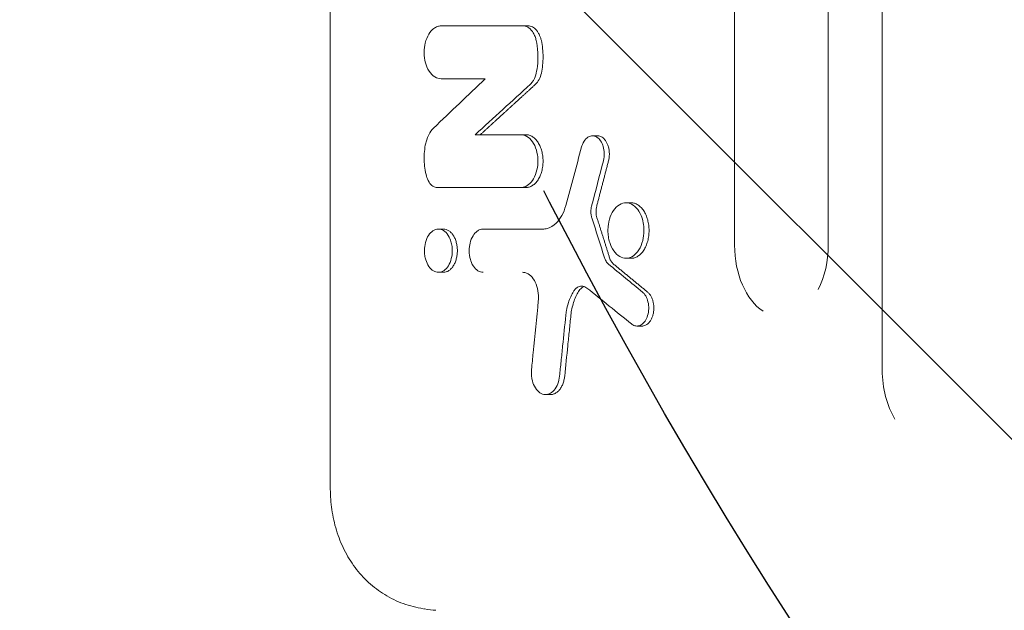
# Model space of a CAD drawing. Units: millimetres. Extents: x -4296 to 3097, y -3531 to 2722.
# Drawn here: x -216 to -11, y -158 to -36 of the extents above; entities that cross this region are included whole.
import ezdxf

# ---------------------------------------------------------------- set-up
doc = ezdxf.new("R2010")
doc.units = ezdxf.units.MM
doc.header["$LTSCALE"] = 20
doc.linetypes.add('HIDDEN', pattern=[9.524999999999999, 6.35, -3.175])
for name, color, linetype in [('2d', 230, 'Continuous'), ('AS-Free_Space', 31, 'HIDDEN'), ('AS-Free_Space_Hatch', 31, 'HIDDEN')]:
    doc.layers.add(name, color=color, linetype=linetype)

msp = doc.modelspace()

# ---------------------------------------------------------------- hatches: boundary and pattern name
at = {"layer": 'AS-Free_Space_Hatch'}
h = msp.add_hatch(dxfattribs=at)
h.set_pattern_fill('ANSI31', color=256, scale=100, angle=90.00000000000001)
h.set_pattern_definition([(135, (765.0895372438313, 7.531752999056996e-11), (-224.5064030267287, -224.5064030267289), [])])
edge = h.paths.add_edge_path()
edge.add_line((2097.171752932777, -617.4551995298824), (784.0895372438315, -617.4551999999247))
edge.add_arc((784.0895368858627, 382.5448000000754), 1000, 89.99999997948993, 270.00000002051013, ccw=False)
edge.add_line((784.0895372438306, 1382.544800000075), (2097.171752932776, 1382.544800470118))
edge.add_arc((2097.171753290744, 382.5448004701177), 1000, -90.00000002051007, 90.00000002051007, ccw=False)

# ---------------------------------------------------------------- linework, layer by layer
at = {"layer": '2d', "lineweight": 0}
for p, q in [((-36.63403539629689, 846.5537629327664, 26.38674792023153), (-36.63408188489109, -108.4462370672562, 26.38674792023153)), ((-67.36706043417439, 335.0284274638419, 26.38674792023153), (-67.36708075648875, -82.44623557119502, 26.38674792023153)), ((-47.88128258897927, 335.0284265152911, 26.38674792023153), (-47.88130291129363, -82.44623651974581, 26.38674792023153)), ((-151.5396922956244, 252.097943199367, 26.38674792023153), (-151.5397110513492, -133.1947808108395, 26.38674792023153)), ((-110.3582309678678, -36.82113219992516, 26.38674792023153), (-128.4692934755176, -36.82113131825628, 26.38674792023153)), ((-119.2848316369417, -47.8144891147769, 26.38674792023153), (-128.4692940106661, -47.81448866768523, 26.38674792023153)), ((-121.3833475190845, -59.45357886785305, 26.38674792023153), (-110.8051697831197, -59.4535793832942, 26.38674792023153)), ((-95.89911645831432, -59.6938134360222, 26.38674792023153), (-96.96099640048351, -59.69381338433078, 26.38674792023153)), ((-129.2493718398355, -70.44693583436538, 26.38674792023153), (-110.8051703182662, -70.44693673268773, 26.38674792023153)), ((-88.93340187634857, -73.61940359946868, 26.38674792023153), (-89.99524242746281, -73.61940354777917, 26.38674792023153)), ((-127.9862960630958, -79.08743337099236, 26.38674792023153), (-129.0483667703308, -79.08743331929165, 26.38674792023153)), ((-119.7308810302, -79.08851253246635, 26.38674792023153), (-107.2709417892274, -79.08851313900524, 26.38674792023153)), ((-88.93359517236013, -85.17366804995712, 26.38674792023153), (-89.9954357245565, -85.1736679982676, 26.38674792023153)), ((-127.9864415990296, -88.08743328391955, 26.38674792023153), (-129.0485123071644, -88.08743323221884, 26.38674792023153)), ((-86.62335951664949, -99.26429811027964, 26.38674792023153), (-87.68518716260462, -99.26429805859073, 26.38674792023153)), ((-105.6807520352588, -113.5272467848056, 26.38674792023153), (-106.7426885323109, -113.5272467331114, 26.38674792023153))]:
    msp.add_line(p, q, dxfattribs=at)
for centre, major_axis, ratio, start_param, end_param in [((6009.496138589222, 380.4900342307524, 26.38674792023153), (7870.727002484, 4041.487562887191), 0.3551047310240765, -4.020075075442145, -4.017977180646058), ((6009.496098801279, -436.8606820351838, 26.38674792023153), (-7924.071579216685, 3401.448727199606), 0.3243373573532027, 0.8414319031525983, 0.8428008546316965)]:
    msp.add_ellipse(centre, major_axis=major_axis, ratio=ratio, start_param=start_param, end_param=end_param, dxfattribs=at)
at = {"layer": '2d', "lineweight": 0, "extrusion": (0, 0, -1)}
for centre, major_axis, ratio, start_param, end_param in [((6009.496137271313, 353.4166534391023, 26.38674792023153), (-7889.031409151177, -3841.929238386191), 0.3464038873958528, 0.8648392029190197, 0.867074894482093), ((6009.496194619815, 1531.508168647437, 26.38674792023153), (-6125.047003383586, -19061.58611378837), 0.2700205268667852, 1.400225842673144, 1.400865360429256), ((6009.496196875496, 1577.845910832577, 26.38674792023153), (-6090.487527501499, -19869.69355312414), 0.261094507751405, 1.407955096277827, 1.408430541599786), ((6009.496050122951, -1436.843684127169, 26.38674792023153), (-6277.234714870343, 16299.91978334301), 0.3043127698094059, -1.371673291627815, -1.371165661314169), ((-57.62419183389557, -82.44623604545049, 26.38674792023153), (-7.274441376961531e-07, -14.94363786653354), 0.6519757109754674, 0.4040091397955556, 1.570796326793532), ((6009.49609874419, -438.0334269943355, 26.38674792023153), (7930.032387274634, -3315.635309713334), 0.3195528709950309, -3.978442668587467, -3.976645980638169)]:
    msp.add_ellipse(centre, major_axis=major_axis, ratio=ratio, start_param=start_param, end_param=end_param, dxfattribs=at)
at = {"layer": '2d', "lineweight": 0, "extrusion": (0, 0, -0.9999999999999999)}
for centre, major_axis, ratio, start_param, end_param in [((-57.62419183389591, -82.44623604545046, 26.38674792023153), (7.27443643988579e-07, 14.9436378665334), 0.6519757109754813, 1.570796326796215, 2.234852518552466), ((-26.77661071401747, -108.4462375470895, 26.38674792023153), (-7.27443933466248e-07, -14.94363786653333), 0.659643338450384, 0.8215979521910923, 1.570796326793536)]:
    msp.add_ellipse(centre, major_axis=major_axis, ratio=ratio, start_param=start_param, end_param=end_param, dxfattribs=at)
at = {"layer": '2d', "lineweight": 0}
for points, knots in [([(-128.4692934755147, -36.82113131829431, 26.38674792023153), (-128.7299930175669, -36.82113130560367, 26.38674792023153), (-128.9900910078835, -36.86737978544997, 26.38674792023153), (-129.4970306435222, -37.04635621148603, 26.38674792023153), (-129.7433887140407, -37.17840333881645, 26.38674792023153), (-130.373661868892, -37.63915734276461, 26.38674792023153), (-130.7353827994415, -38.04027894305239, 26.38674792023153), (-131.3596670925887, -39.06568074537006, 26.38674792023153), (-131.6116024801842, -39.70200425857772, 26.38674792023153), (-131.9042800063006, -40.90872449456415, 26.38674792023153), (-132.0155247840405, -41.5938744216769, 26.38674792023153), (-131.9996504048572, -43.1287473502382, 26.38674792023153), (-131.8961315054463, -43.84991002496798, 26.38674792023153), (-131.5631404154755, -45.03675773399044, 26.38674792023153), (-131.3304005226906, -45.65622890165713, 26.38674792023153), (-130.6175629890878, -46.74588894345501, 26.38674792023153), (-130.2202065982481, -47.14714748547149, 26.38674792023153), (-129.367889853442, -47.67830476373962, 26.38674792023153), (-128.9202103562023, -47.81448864573494, 26.38674792023153), (-128.4692940106621, -47.81448866768517, 26.38674792023153)], [-27.55857880893286, -27.55857880893286, -27.55857880893286, -27.55857880893286, -24.98569902675751, -24.98569902675751, -22.42735704549613, -22.42735704549613, -18.11238301664153, -18.11238301664153, -13.47756309643031, -13.47756309643031, -9.948423900115712, -9.948423900115712, -6.779809093715313, -6.779809093715313, -4.296504101875687, -4.296504101875687, -2.109021721576664, -2.109021721576664, 0, 0, 0, 0]), ([(-108.6697060461153, -39.88369159291537, 26.38674792023153), (-108.7341333133865, -39.58598352995909, 26.38674792023153), (-108.8186945567938, -39.29968763683883, 26.38674792023153), (-109.0241692886339, -38.76104607588542, 26.38674792023153), (-109.144377785183, -38.50971046969346, 26.38674792023153), (-109.5372137154727, -37.84501194575853, 26.38674792023153), (-109.8452505030998, -37.49452877302087, 26.38674792023153), (-110.5292348146396, -37.00052169159429, 26.38674792023153), (-110.8962689194227, -36.85785331480955, 26.38674792023153), (-111.3230140872553, -36.82289337064196, 26.38674792023153), (-111.3736024853731, -36.82113215049773, 26.38674792023153), (-111.4201949676896, -36.82113214822965, 26.38674792023153)], [-3.882915145581097, -3.882915145581097, -3.882915145581097, -3.882915145581097, -3.270401100408762, -3.270401100408762, -2.661881974509579, -2.661881974509579, -1.510872619136275, -1.510872619136275, -0.3852355271567018, -0.3852355271567018, -0.2213195568057091, -0.2213195568057091, -0.2213195568057091, -0.2213195568057091]), ([(-110.3582309678678, -36.82113219992516, 26.38674792023153), (-110.0545218250901, -36.82113221470948, 26.38674792023153), (-109.7588229362169, -36.89410045014057, 26.38674792023153), (-109.3268517899794, -37.10896375454178, 26.38674792023153), (-109.1863274181288, -37.19807109048736, 26.38674792023153), (-108.918430284415, -37.40655655250782, 26.38674792023153), (-108.7900539459295, -37.52640858265659, 26.38674792023153), (-108.5448703279677, -37.79851082818641, 26.38674792023153), (-108.4280378270956, -37.95115506223578, 26.38674792023153), (-108.2140651866434, -38.27805792701, 26.38674792023153), (-108.1157665078881, -38.45346557839281, 26.38674792023153), (-107.9366039600634, -38.82827032232984, 26.38674792023153), (-107.8553949388971, -39.02906956438346, 26.38674792023153), (-107.7154502723549, -39.44458220335335, 26.38674792023153), (-107.6561375112506, -39.66013764543814, 26.38674792023153), (-107.6077582754909, -39.88369164461011, 26.38674792023153)], [2.454603682475244e-15, 2.454603682475244e-15, 2.454603682475244e-15, 2.454603682475244e-15, 0.001394631337850524, 0.001394631337850524, 0.002091947006774558, 0.002091947006774558, 0.002789262675698592, 0.002789262675698592, 0.003486578344622627, 0.003486578344622627, 0.004183894013546661, 0.004183894013546661, 0.004881209682470695, 0.004881209682470695, 0.00557852535139473, 0.00557852535139473, 0.00557852535139473, 0.00557852535139473]), ([(-108.6697060461149, -39.883691592914, 26.38674792023153), (-108.5385959326949, -40.48953038684991, 26.38674792023153), (-108.3899532671579, -41.33479699074485, 26.38674792023153), (-108.2980050530969, -43.15841861723322, 26.38674792023153), (-108.3092461577404, -43.88397694531349, 26.38674792023153), (-108.4400004921791, -45.48357585216564, 26.38674792023153), (-108.5630885244304, -46.15461407540579, 26.38674792023153), (-108.6699364600389, -46.64816850601702, 26.38674792023153)], [-4.643825811718073, -4.643825811718073, -4.643825811718073, -4.643825811718073, -2.787505901131311, -2.787505901131311, -1.571962833052198, -1.571962833052198, -0.07972824553528324, -0.07972824553528324, -0.07972824553528324, -0.07972824553528324]), ([(-107.607988688063, -46.64816855771187, 26.38674792023153), (-107.4896459932959, -46.10151405809219, 26.38674792023153), (-107.4005896364168, -45.54374079904363, 26.38674792023153), (-107.281030245455, -44.40596821051156, 26.38674792023153), (-107.2512720229853, -43.83256670490812, 26.38674792023153), (-107.2519062282796, -42.68008598022851, 26.38674792023153), (-107.2823644931311, -42.10914172901673, 26.38674792023153), (-107.4011349859227, -40.98490093742973, 26.38674792023153), (-107.4894528893866, -40.43036506291392, 26.38674792023153), (-107.6077582754909, -39.88369164461011, 26.38674792023153)], [0, 0, 0, 0, 0.001723912102114589, 0.001723912102114589, 0.003447824204229178, 0.003447824204229178, 0.005171736306343767, 0.005171736306343767, 0.006895648408458356, 0.006895648408458356, 0.006895648408458356, 0.006895648408458356]), ([(-108.6699364600391, -46.64816850601713, 26.38674792023153), (-108.7811091234421, -47.16169981827755, 26.38674792023153), (-108.9553648973797, -47.63732338778047, 26.38674792023153), (-109.2955573454295, -48.25532366132438, 26.38674792023153), (-109.4216559701055, -48.44442767666115, 26.38674792023153), (-109.6790355581163, -48.76249670489915, 26.38674792023153), (-109.7662162370402, -48.85194251209239, 26.38674792023153), (-109.8764239303125, -48.95239385867717, 26.38674792023153)], [-3.157989120240234, -3.157989120240234, -3.157989120240234, -3.157989120240234, -1.532770484813167, -1.532770484813167, -0.7180922836616785, -0.7180922836616785, 0, 0, 0, 0]), ([(-108.8144690533748, -48.95239391037214, 26.38674792023153), (-108.5319106964912, -48.69484805309247, 26.38674792023153), (-108.2810484854883, -48.3583730704155, 26.38674792023153), (-107.8734340221923, -47.58027114350671, 26.38674792023153), (-107.712376220531, -47.13036067307607, 26.38674792023153), (-107.607988688063, -46.64816855771187, 26.38674792023153)], [2.162130836469231e-15, 2.162130836469231e-15, 2.162130836469231e-15, 2.162130836469231e-15, 0.001519198261436289, 0.001519198261436289, 0.003038396522870416, 0.003038396522870416, 0.003038396522870416, 0.003038396522870416]), ([(-131.6784552206085, -61.23622339066782, 26.38674792023153), (-131.6042423250508, -60.89553365376327, 26.38674792023153), (-131.435874562549, -60.20759614165198, 26.38674792023153), (-130.7842441281031, -58.91983469590497, 26.38674792023153), (-130.4445631324709, -58.44989526302993, 26.38674792023153), (-130.0599118848033, -58.0829053168132, 26.38674792023153)], [-1.608786728416414, -1.608786728416414, -1.608786728416414, -1.608786728416414, -0.733322594590704, -0.733322594590704, -0.07709320850566836, -0.07709320850566836, -0.07709320850566836, -0.07709320850566836]), ([(-131.6784552206094, -61.2362233906677, 26.38674792023153), (-131.9208233757118, -62.34886483088178, 26.38674792023153), (-132.0300206124184, -63.52268947005541, 26.38674792023153), (-131.9747979723866, -65.87022209116967, 26.38674792023153), (-131.8107431567014, -67.0284213207591, 26.38674792023153), (-131.5168136051595, -68.11039517977991, 26.38674792023153)], [-7.050871758887897, -7.050871758887897, -7.050871758887897, -7.050871758887897, -3.525432511451752, -3.525432511451752, 0, 0, 0, 0]), ([(-111.8671364307667, -59.45357933159488, 26.38674792023153), (-111.7171086489822, -59.4535793388979, 26.38674792023153), (-111.521893877651, -59.46762764543911, 26.38674792023153), (-110.8309782102527, -59.64834985490396, 26.38674792023153), (-110.3925930637795, -59.90381871305948, 26.38674792023153), (-109.6010854848302, -60.65622880063782, 26.38674792023153), (-109.2655549012237, -61.13669493798349, 26.38674792023153), (-108.7253774317875, -62.29801028483794, 26.38674792023153), (-108.5288749842827, -62.9570926694588, 26.38674792023153), (-108.3328333426904, -64.17657847919776, 26.38674792023153), (-108.2683660323821, -64.89648161563179, 26.38674792023153), (-108.4224424000309, -66.46130976406505, 26.38674792023153), (-108.579662552743, -67.1411266602957, 26.38674792023153), (-109.051362968971, -68.37883096701125, 26.38674792023153), (-109.364844659793, -68.92040441305136, 26.38674792023153), (-110.0688581049172, -69.73074561279583, 26.38674792023153), (-110.4358709412159, -70.01781108774853, 26.38674792023153), (-111.2653011414881, -70.4130756639853, 26.38674792023153), (-111.6287121527455, -70.44693669259863, 26.38674792023153), (-111.8671369658746, -70.44693668099211, 26.38674792023153)], [-6.921873576030833, -6.921873576030833, -6.921873576030833, -6.921873576030833, -6.404438657634222, -6.404438657634222, -5.412434921790457, -5.412434921790457, -4.40492149705702, -4.40492149705702, -3.410962437478446, -3.410962437478446, -2.648689108137808, -2.648689108137808, -2.028997007803621, -2.028997007803621, -1.393626165888004, -1.393626165888004, -0.8432721338600899, -0.8432721338600899, -0.2194056542180052, -0.2194056542180052, -0.2194056542180052, -0.2194056542180052]), ([(-110.8051703182664, -70.44693673268773, 26.38674792023153), (-110.5710542897086, -70.44693674408524, 26.38674792023153), (-110.3409022513573, -70.4108845470478, 26.38674792023153), (-110.0012693683883, -70.3059281857075, 26.38674792023153), (-109.8889984599816, -70.26239492443977, 26.38674792023153), (-109.6663682724298, -70.15795151355616, 26.38674792023153), (-109.5556530240742, -70.09672476044915, 26.38674792023153), (-109.2333471544038, -69.89058734159019, 26.38674792023153), (-109.029338839758, -69.7226966222731, 26.38674792023153), (-108.6430379196205, -69.32603411094334, 26.38674792023153), (-108.4598011800009, -69.09485321866418, 26.38674792023153), (-108.1317673988846, -68.58881849008202, 26.38674792023153), (-107.9852021455041, -68.3118965690513, 26.38674792023153), (-107.7910461208803, -67.86133242326395, 26.38674792023153), (-107.7306021203981, -67.70488740079179, 26.38674792023153), (-107.6209170161219, -67.38697744081861, 26.38674792023153), (-107.5713001976158, -67.22471797678256, 26.38674792023153), (-107.4378077262377, -66.72822895503094, 26.38674792023153), (-107.3688179383661, -66.38221757965968, 26.38674792023153), (-107.2755093198138, -65.67235841870607, 26.38674792023153), (-107.2518570989905, -65.31571129917242, 26.38674792023153), (-107.2512224259586, -64.59893245340601, 26.38674792023153), (-107.2753701474239, -64.23474417819384, 26.38674792023153), (-107.3681418181446, -63.52853906888177, 26.38674792023153), (-107.4361379467557, -63.18552221144549, 26.38674792023153), (-107.569799585551, -62.68577847939471, 26.38674792023153), (-107.6199965545994, -62.52085743680919, 26.38674792023153), (-107.7295408929417, -62.2018250205648, 26.38674792023153), (-107.7888950513861, -62.04741628392122, 26.38674792023153), (-107.9805995881794, -61.59939856661336, 26.38674792023153), (-108.1263983101954, -61.32078200814888, 26.38674792023153), (-108.4578112183586, -60.80794762016717, 26.38674792023153), (-108.6385008268114, -60.58070531641226, 26.38674792023153), (-108.9275381502503, -60.28364127879232, 26.38674792023153), (-109.0270587932406, -60.19176764374492, 26.38674792023153), (-109.2324956525869, -60.02242184958695, 26.38674792023153), (-109.3388924384157, -59.94471159881357, 26.38674792023153), (-109.6614825383565, -59.73794895084421, 26.38674792023153), (-109.8825322519506, -59.63340172501648, 26.38674792023153), (-110.3366281835737, -59.49102234388039, 26.38674792023153), (-110.5709436028359, -59.45357939469247, 26.38674792023153), (-110.80516978312, -59.4535793832942, 26.38674792023153)], [0, 0, 0, 0, 0.001075094553121055, 0.001075094553121055, 0.001612641829681514, 0.001612641829681514, 0.002150189106241973, 0.002150189106241973, 0.003225283659362861, 0.003225283659362861, 0.004300378212483751, 0.004300378212483751, 0.00537547276560464, 0.00537547276560464, 0.005913020042165025, 0.005913020042165025, 0.00645056731872541, 0.00645056731872541, 0.007525661871846232, 0.007525661871846232, 0.008600756424967054, 0.008600756424967054, 0.009675850978087878, 0.009675850978087878, 0.0107509455312087, 0.0107509455312087, 0.01128849280776912, 0.01128849280776912, 0.01182604008432953, 0.01182604008432953, 0.01290113463745031, 0.01290113463745031, 0.01397622919057108, 0.01397622919057108, 0.01451377646713147, 0.01451377646713147, 0.01505132374369185, 0.01505132374369185, 0.01612641829681266, 0.01612641829681266, 0.01720151284993346, 0.01720151284993346, 0.01720151284993346, 0.01720151284993346]), ([(-94.68635813671096, -64.8781403038169, 26.38674792023153), (-94.63667621531238, -64.68730494006542, 26.38674792023153), (-94.58824851383679, -64.4662433260716, 26.38674792023153), (-94.51825909349736, -63.87230829499345, 26.38674792023153), (-94.50584836287521, -63.58230674620464, 26.38674792023153), (-94.52844420413942, -62.82747704366273, 26.38674792023153), (-94.59726770977227, -62.36661989510739, 26.38674792023153), (-94.85071910841862, -61.48496882858686, 26.38674792023153), (-95.04359852622281, -61.07113937004851, 26.38674792023153), (-95.43416365684334, -60.50071096578307, 26.38674792023153), (-95.68820438299167, -60.18463497109369, 26.38674792023153), (-96.35306717612696, -59.77483143991168, 26.38674792023153), (-96.67925641163765, -59.68564722029112, 26.38674792023153), (-97.22475284628263, -59.70032194288956, 26.38674792023153), (-97.5503849203792, -59.75183062176447, 26.38674792023153), (-98.2103059331015, -60.18134417169261, 26.38674792023153), (-98.48044546605013, -60.46608529073563, 26.38674792023153), (-99.00257701025998, -61.28503970700308, 26.38674792023153), (-99.14438705884822, -61.72936622933469, 26.38674792023153), (-99.22104462674156, -62.01227344379416, 26.38674792023153)], [-10.35267345252568, -10.35267345252568, -10.35267345252568, -10.35267345252568, -9.168466588177605, -9.168466588177605, -8.081337168460866, -8.081337168460866, -6.32538951830912, -6.32538951830912, -4.437518398053722, -4.437518398053722, -3.187909594027, -3.187909594027, -2.145751846425186, -2.145751846425186, -1.440681215044814, -1.440681215044814, -0.8625139707444327, -0.8625139707444327, -0.1075991373531471, -0.1075991373531471, -0.1075991373531471, -0.1075991373531471]), ([(-95.89911645831319, -59.69381341360335, 26.38674792023153), (-95.74312041500275, -59.69381254777295, 26.38674792023153), (-95.58644401347203, -59.71628898981172, 26.38674792023153), (-95.27418176018932, -59.80837669917375, 26.38674792023153), (-95.12201096786794, -59.87753908271716, 26.38674792023153), (-94.82832413902383, -60.06185574699293, 26.38674792023153), (-94.68543439833388, -60.17910480408446, 26.38674792023153), (-94.41947667661441, -60.45170645157881, 26.38674792023153), (-94.29619936645759, -60.60639891197258, 26.38674792023153), (-94.06857531950902, -60.95166269784633, 26.38674792023153), (-93.96427067897673, -61.14314575207158, 26.38674792023153), (-93.78414135598712, -61.54733244122832, 26.38674792023153), (-93.70698814986508, -61.76175558133679, 26.38674792023153), (-93.51808176216764, -62.44565422670615, 26.38674792023153), (-93.45349912902589, -62.93522086898577, 26.38674792023153), (-93.4484045472675, -63.67844956261098, 26.38674792023153), (-93.4620317442957, -63.9232110636421, 26.38674792023153), (-93.51975056318622, -64.40680736020533, 26.38674792023153), (-93.56435922781566, -64.64716378740744, 26.38674792023153), (-93.62449113617697, -64.87814035551179, 26.38674792023153)], [0.004427284175421869, 0.004427284175421869, 0.004427284175421869, 0.004427284175421869, 0.005150937316850503, 0.005150937316850503, 0.005886785504971222, 0.005886785504971222, 0.006622633693091941, 0.006622633693091941, 0.007358481881212659, 0.007358481881212659, 0.008094330069333381, 0.008094330069333381, 0.008830178257454099, 0.008830178257454099, 0.0103018746336954, 0.0103018746336954, 0.01103772282181605, 0.01103772282181605, 0.0117735710099367, 0.0117735710099367, 0.0117735710099367, 0.0117735710099367]), ([(-129.249371839831, -70.4469358348436, 26.38674792023153), (-129.5653235147799, -70.44693581946336, 26.38674792023153), (-129.8791576099557, -70.35154597571852, 26.38674792023153), (-130.4716989935096, -69.97979820158127, 26.38674792023153), (-130.7438465615089, -69.70281579278449, 26.38674792023153), (-131.2909333438698, -68.86492992789093, 26.38674792023153), (-131.4410702738301, -68.38921132488741, 26.38674792023153), (-131.51681360516, -68.11039517977991, 26.38674792023153)], [-5.055265219493479, -5.055265219493479, -5.055265219493479, -5.055265219493479, -3.577230208980771, -3.577230208980771, -2.065075050469015, -2.065075050469015, 0, 0, 0, 0]), ([(-86.24284518006493, -79.3965359904254, 26.38674792023153), (-86.24284515328782, -78.84646247382537, 26.38674792023153), (-86.2957485828573, -78.29837110221737, 26.38674792023153), (-86.49772979123247, -77.24719009686078, 26.38674792023153), (-86.64591121635681, -76.74538146760062, 26.38674792023153), (-87.10367215033352, -75.63711169909902, 26.38674792023153), (-87.43919203045766, -75.1004579029518, 26.38674792023153), (-88.24695310885465, -74.23610270950459, 26.38674792023153), (-88.70908294463356, -73.9244788571448, 26.38674792023153), (-89.67304264302516, -73.59163023943756, 26.38674792023153), (-90.16258660064193, -73.57507080672247, 26.38674792023153), (-91.12989163836096, -73.84345640646103, 26.38674792023153), (-91.59369286605374, -74.12162010262443, 26.38674792023153), (-92.42031607736135, -74.92685081111807, 26.38674792023153), (-92.7751543722103, -75.44552447666155, 26.38674792023153), (-93.33879984879025, -76.6840104310765, 26.38674792023153), (-93.54121510661139, -77.38722591117039, 26.38674792023153), (-93.73106844927202, -78.66503919907262, 26.38674792023153), (-93.74471824984289, -79.07176320558585, 26.38674792023153), (-93.74479325370123, -79.39446636523243, 26.38674792023153)], [-9.9457740372532, -9.9457740372532, -9.9457740372532, -9.9457740372532, -9.090023357980128, -9.090023357980128, -8.239595441547651, -8.239595441547651, -7.044352591827025, -7.044352591827025, -5.837756236855082, -5.837756236855082, -4.629485426030697, -4.629485426030697, -3.433011994731745, -3.433011994731745, -2.238653586605838, -2.238653586605838, -1.046833560822682, -1.046833560822682, -0.1722579302136079, -0.1722579302136079, -0.1722579302136079, -0.1722579302136079]), ([(-88.93340187634885, -73.6194036255066, 26.38674792023153), (-88.68770374701853, -73.61940797899314, 26.38674792023153), (-88.44418417675547, -73.65859782414736, 26.38674792023153), (-88.08659941138046, -73.77005772269302, 26.38674792023153), (-87.96816747306502, -73.8162255106086, 26.38674792023153), (-87.73346241790239, -73.92640062593611, 26.38674792023153), (-87.6166217734974, -73.99081888124005, 26.38674792023153), (-87.2756312899977, -74.20768068411542, 26.38674792023153), (-87.05977674476526, -74.3835402362898, 26.38674792023153), (-86.6512079341129, -74.79833360945258, 26.38674792023153), (-86.45700381698873, -75.04032084559273, 26.38674792023153), (-86.11046262644936, -75.57240030820049, 26.38674792023153), (-85.95587112214128, -75.86326193274385, 26.38674792023153), (-85.75118989916052, -76.33569640485479, 26.38674792023153), (-85.68729489530813, -76.50008431909492, 26.38674792023153), (-85.57121599314814, -76.83460300514548, 26.38674792023153), (-85.51874604092961, -77.00523648861747, 26.38674792023153), (-85.37766436403842, -77.52702793210733, 26.38674792023153), (-85.30506690203185, -77.88881112222535, 26.38674792023153), (-85.20625442252333, -78.63663525939063, 26.38674792023153), (-85.18102553456549, -79.01419812182712, 26.38674792023153), (-85.18102555298185, -79.3965360421139, 26.38674792023153)], [0.02713082363851425, 0.02713082363851425, 0.02713082363851425, 0.02713082363851425, 0.02825648837229765, 0.02825648837229765, 0.02882155989665384, 0.02882155989665384, 0.02938663142101001, 0.02938663142101001, 0.0305167744697223, 0.0305167744697223, 0.03164691751843459, 0.03164691751843459, 0.03277706056714688, 0.03277706056714688, 0.03334213209150305, 0.03334213209150305, 0.03390720361585923, 0.03390720361585923, 0.03503734666457162, 0.03503734666457162, 0.03616748971328401, 0.03616748971328401, 0.03616748971328401, 0.03616748971328401]), ([(-107.2709417892282, -79.08851313905765, 26.38674792023153), (-107.063527135726, -79.08851314915444, 26.38674792023153), (-106.7455800294102, -79.07021770978776, 26.38674792023153), (-105.6964505469941, -78.77636306871878, 26.38674792023153), (-105.0632331246236, -78.39346572669888, 26.38674792023153), (-104.0582619538491, -77.4000037151801, 26.38674792023153), (-103.6711442508151, -76.87229807476118, 26.38674792023153), (-103.0003959188973, -75.64142974903274, 26.38674792023153), (-102.7250376529165, -74.94867873963096, 26.38674792023153), (-102.5237932895735, -74.20545765784823, 26.38674792023153)], [-3.477121198997157, -3.477121198997157, -3.477121198997157, -3.477121198997157, -2.862000055430163, -2.862000055430163, -1.818809383783426, -1.818809383783426, -1.008634160511002, -1.008634160511002, -0.1980416425641238, -0.1980416425641238, -0.1980416425641238, -0.1980416425641238]), ([(-97.08783630880328, -76.75491708304341, 26.38674792023153), (-97.15321318363715, -76.54805722260292, 26.38674792023153), (-97.20259788322267, -76.32987775887585, 26.38674792023153), (-97.26798153452637, -75.8820413893626, 26.38674792023153), (-97.28404076169136, -75.65338668966544, 26.38674792023153), (-97.28220027326245, -75.04749024972546, 26.38674792023153), (-97.23559852840356, -74.67278416642182, 26.38674792023153), (-97.14455102017064, -74.32287506199046, 26.38674792023153)], [-2.509716982143453, -2.509716982143453, -2.509716982143453, -2.509716982143453, -1.81864241362462, -1.81864241362462, -1.13166656577922, -1.13166656577922, 0, 0, 0, 0]), ([(-96.08267003041055, -74.32287511368196, 26.38674792023153), (-96.18418485717984, -74.71301390606678, 26.38674792023153), (-96.22988410263167, -75.13385476191382, 26.38674792023153), (-96.21536901452146, -75.75544669049333, 26.38674792023153), (-96.1965507906632, -75.96449039315354, 26.38674792023153), (-96.13147410418208, -76.37001287494664, 26.38674792023153), (-96.08565975446504, -76.56600546321062, 26.38674792023153), (-96.02595564280455, -76.75491713473491, 26.38674792023153)], [1.144391699630559e-16, 1.144391699630559e-16, 1.144391699630559e-16, 1.144391699630559e-16, 0.001253481570754346, 0.001253481570754346, 0.001880222356131378, 0.001880222356131378, 0.002506963141508409, 0.002506963141508409, 0.002506963141508409, 0.002506963141508409]), ([(-126.15004031229, -83.5874334424031, 26.38674792023153), (-126.1500402937704, -83.20700113705738, 26.38674792023153), (-126.1822534927326, -82.827715836148, 26.38674792023153), (-126.3059549782951, -82.09415739710838, 26.38674792023153), (-126.3969297477953, -81.7407056749804, 26.38674792023153), (-126.6638485444436, -80.98837865338669, 26.38674792023153), (-126.8853180986188, -80.51716831583406, 26.38674792023153), (-127.519324869048, -79.72200469349252, 26.38674792023153), (-127.869228618799, -79.44022230793621, 26.38674792023153), (-128.5467247039181, -79.13041743650757, 26.38674792023153), (-128.9201016071128, -79.04161697351148, 26.38674792023153), (-129.7262187943178, -79.17475864851502, 26.38674792023153), (-130.0966662220681, -79.35503103698795, 26.38674792023153), (-130.7555946093257, -79.90932576399382, 26.38674792023153), (-131.0424688174494, -80.26934085197246, 26.38674792023153), (-131.5251294338199, -81.18349318750356, 26.38674792023153), (-131.7075582046084, -81.71718074407107, 26.38674792023153), (-131.9287547256509, -82.84550609155906, 26.38674792023153), (-131.9449124933625, -83.28123981071025, 26.38674792023153), (-131.9449829256555, -83.58581634138002, 26.38674792023153)], [-8.501365951802093, -8.501365951802093, -8.501365951802093, -8.501365951802093, -7.530691687263948, -7.530691687263948, -6.56581545820557, -6.56581545820557, -5.336719508057953, -5.336719508057953, -4.230357520409314, -4.230357520409314, -3.310275988259628, -3.310275988259628, -2.49318029261361, -2.49318029261361, -1.705850699250068, -1.705850699250068, -0.9122570249845183, -0.9122570249845183, -0.1302625049799063, -0.1302625049799063, -0.1302625049799063, -0.1302625049799063]), ([(-127.9862960630958, -79.08743338953397, 26.38674792023153), (-127.7965234853349, -79.08743659537811, 26.38674792023153), (-127.6084967188234, -79.11794132975933, 26.38674792023153), (-127.2400595982475, -79.23371391751186, 26.38674792023153), (-127.0571846890853, -79.32030320918824, 26.38674792023153), (-126.7060866764883, -79.54541469266707, 26.38674792023153), (-126.539385315454, -79.68233746062356, 26.38674792023153), (-126.2238325628183, -80.0053253997186, 26.38674792023153), (-126.0738288297669, -80.19377017790052, 26.38674792023153), (-125.8061344077778, -80.6081538012802, 26.38674792023153), (-125.6867101685478, -80.83469821217815, 26.38674792023153), (-125.4758694960138, -81.3253585991784, 26.38674792023153), (-125.3853166926658, -81.58877983177285, 26.38674792023153), (-125.2399606740898, -82.1307943119802, 26.38674792023153), (-125.1838591420723, -82.41264751045486, 26.38674792023153), (-125.1074884027762, -82.99532963873895, 26.38674792023153), (-125.0879874564318, -83.2895153759967, 26.38674792023153), (-125.0879874707842, -83.58743349410298, 26.38674792023153)], [0.02114006639451776, 0.02114006639451776, 0.02114006639451776, 0.02114006639451776, 0.02201729436977891, 0.02201729436977891, 0.02289789824348905, 0.02289789824348905, 0.02377850211719918, 0.02377850211719918, 0.02465910599090932, 0.02465910599090932, 0.02553970986461945, 0.02553970986461945, 0.02642031373832959, 0.02642031373832959, 0.02730091761203973, 0.02730091761203973, 0.02818152148574986, 0.02818152148574986, 0.02818152148574986, 0.02818152148574986]), ([(-119.7308810301978, -79.08851253251862, 26.38674792023153), (-119.9447433449637, -79.08851252210798, 26.38674792023153), (-120.1581151365102, -79.1263794148856, 26.38674792023153), (-120.573990286234, -79.27291551284239, 26.38674792023153), (-120.77609632676, -79.38102716195385, 26.38674792023153), (-121.2932195531916, -79.75829343355588, 26.38674792023153), (-121.5900274765788, -80.0867634627115, 26.38674792023153), (-122.1023091151052, -80.9264954032214, 26.38674792023153), (-122.3090446721403, -81.4476241676681, 26.38674792023153), (-122.5492189588253, -82.43597342712275, 26.38674792023153), (-122.6404883157372, -82.99715575770864, 26.38674792023153), (-122.6273594760113, -84.25418186575087, 26.38674792023153), (-122.5423689443812, -84.84473881036712, 26.38674792023153), (-122.2690587375171, -85.81653581204085, 26.38674792023153), (-122.078062782768, -86.32372846773401, 26.38674792023153), (-121.4931641096174, -87.21582662911905, 26.38674792023153), (-121.1671604491539, -87.54431820252023, 26.38674792023153), (-120.4679630458668, -87.9791182906848, 26.38674792023153), (-120.1007453933581, -88.09059622364998, 26.38674792023153), (-119.7308814684117, -88.09059624165468, 26.38674792023153)], [-22.56534055778072, -22.56534055778072, -22.56534055778072, -22.56534055778072, -20.45903220776796, -20.45903220776796, -18.36462386722474, -18.36462386722474, -14.83152406142417, -14.83152406142417, -11.03613045686399, -11.03613045686399, -8.145475755102071, -8.145475755102071, -5.550540490511725, -5.550540490511725, -3.517253761087414, -3.517253761087414, -1.72641379211284, -1.72641379211284, 0, 0, 0, 0]), ([(-93.74479325370237, -79.39446636523243, 26.38674792023153), (-93.74489247233362, -79.82135328417647, 26.38674792023153), (-93.7124974029781, -80.24779746672408, 26.38674792023153), (-93.58849864254523, -81.0804208772073, 26.38674792023153), (-93.49677450158856, -81.48680531068806, 26.38674792023153), (-93.21038373722752, -82.41955480266716, 26.38674792023153), (-92.95174594990647, -83.05265100531412, 26.38674792023153), (-92.18060122677946, -84.15216039208258, 26.38674792023153), (-91.74760400538355, -84.55549218663674, 26.38674792023153), (-90.89335221527756, -85.03759964453212, 26.38674792023153), (-90.4210046627096, -85.19502526648648, 26.38674792023153), (-89.39083685535263, -85.14901137224976, 26.38674792023153), (-88.89646686818378, -84.96848604811487, 26.38674792023153), (-88.04070553959707, -84.36946519139363, 26.38674792023153), (-87.6428821284826, -83.96309023622482, 26.38674792023153), (-86.95230220953476, -82.86021244618877, 26.38674792023153), (-86.68265571042718, -82.20463597524582, 26.38674792023153), (-86.33290245923774, -80.82681805071093, 26.38674792023153), (-86.24284521496588, -80.11348939369205, 26.38674792023153), (-86.24284518006527, -79.3965359904254, 26.38674792023153)], [-24.56432213244556, -24.56432213244556, -24.56432213244556, -24.56432213244556, -21.92453422387518, -21.92453422387518, -19.28090867982148, -19.28090867982148, -15.53969309787662, -15.53969309787662, -12.17677297938256, -12.17677297938256, -9.38360574981829, -9.38360574981829, -6.756052387415114, -6.756052387415114, -4.441492774446842, -4.441492774446842, -2.150860209799932, -2.150860209799932, 0, 0, 0, 0]), ([(-85.18102555298185, -79.3965360421139, 26.38674792023153), (-85.18102557140116, -79.7789355379623, 26.38674792023153), (-85.20633273984356, -80.15455834450222, 26.38674792023153), (-85.2791782422953, -80.70865072026942, 26.38674792023153), (-85.30932763193528, -80.89177688962752, 26.38674792023153), (-85.38147073029677, -81.25485721072621, 26.38674792023153), (-85.4236578975183, -81.43528326539402, 26.38674792023153), (-85.56538485843703, -81.96040907619897, 26.38674792023153), (-85.68049202568, -82.292843202646, 26.38674792023153), (-85.95219273500891, -82.92219711343671, 26.38674792023153), (-86.11028070106227, -83.2203137539907, 26.38674792023153), (-86.45660362519482, -83.75221387717409, 26.38674792023153), (-86.64600935757255, -83.98969611311057, 26.38674792023153), (-86.95395751229569, -84.30412415141143, 26.38674792023153), (-87.06069263735446, -84.40182426805183, 26.38674792023153), (-87.27751651515746, -84.57907290415775, 26.38674792023153), (-87.49881276544261, -84.73939120886183, 26.38674792023153), (-87.72888192137191, -84.86649066127109, 26.38674792023153), (-87.96341115677819, -84.97669849787792, 26.38674792023153), (-88.08356469993657, -85.02353891484665, 26.38674792023153), (-88.445684054646, -85.1358215123949, 26.38674792023153), (-88.68833368863363, -85.17352633455349, 26.38674792023153), (-88.93268731260457, -85.17366791847047, 26.38674792023153), (-88.93314123573407, -85.17366804701766, 26.38674792023153), (-88.93359517236661, -85.1736680411249, 26.38674792023153)], [0, 0, 0, 0, 0.00113032505836809, 0.00113032505836809, 0.001695487587552043, 0.001695487587552043, 0.002260650116735996, 0.002260650116735996, 0.003390975175103914, 0.003390975175103914, 0.004521300233471831, 0.004521300233471831, 0.005651625291839749, 0.005651625291839749, 0.006216787821023695, 0.006216787821023695, 0.006781950350207641, 0.007347112879391586, 0.007347112879391586, 0.007912275408575533, 0.007912275408575533, 0.009042600466943352, 0.009042600466943352, 0.009044704058338765, 0.009044704058338765, 0.009044704058338765, 0.009044704058338765]), ([(-131.9449829256572, -83.58581634137991, 26.38674792023153), (-131.9450597834353, -83.91817915944006, 26.38674792023153), (-131.9200533642478, -84.25019059494727, 26.38674792023153), (-131.8243412988792, -84.89844162028072, 26.38674792023153), (-131.7535441523601, -85.21483183995335, 26.38674792023153), (-131.5323483791108, -85.94158453472821, 26.38674792023153), (-131.3324889203709, -86.43493820046399, 26.38674792023153), (-130.7365655283993, -87.2917962406799, 26.38674792023153), (-130.4019351190863, -87.60607639788122, 26.38674792023153), (-129.7416977060249, -87.98167345105361, 26.38674792023153), (-129.3764229224753, -88.10434823465351, 26.38674792023153), (-128.5800122926296, -88.06786408502526, 26.38674792023153), (-128.1981249088379, -87.92695940560739, 26.38674792023153), (-127.5172909783284, -87.44564362768085, 26.38674792023153), (-127.2149827778194, -87.11852800012002, 26.38674792023153), (-126.6972857611555, -86.28383144272513, 26.38674792023153), (-126.4892514743543, -85.77331952689383, 26.38674792023153), (-126.2194939672421, -84.7006470333991, 26.38674792023153), (-126.150040339454, -84.14546251502901, 26.38674792023153), (-126.1500403122897, -83.5874334424031, 26.38674792023153)], [-17.46303767416286, -17.46303767416286, -17.46303767416286, -17.46303767416286, -15.64087725270469, -15.64087725270469, -13.81607129597139, -13.81607129597139, -11.23029575037463, -11.23029575037463, -8.905231173668087, -8.905231173668087, -6.973542840022102, -6.973542840022102, -5.158771596050213, -5.158771596050213, -3.457745069028602, -3.457745069028602, -1.674087217877749, -1.674087217877749, 0, 0, 0, 0]), ([(-125.0879874707842, -83.58743349410298, 26.38674792023153), (-125.0879874851397, -83.88539807770422, 26.38674792023153), (-125.1075480257805, -84.17807551976182, 26.38674792023153), (-125.1826138275219, -84.7537142786683, 26.38674792023153), (-125.238998894775, -85.03958354464947, 26.38674792023153), (-125.3850195279974, -85.5850520381602, 26.38674792023153), (-125.4739607802213, -85.84402725001542, 26.38674792023153), (-125.6838920594663, -86.33429304852376, 26.38674792023153), (-125.8060204091792, -86.56648124235909, 26.38674792023153), (-126.0735465048868, -86.98071402494128, 26.38674792023153), (-126.2198500974032, -87.16566327518859, 26.38674792023153), (-126.5370098945459, -87.49214778778776, 26.38674792023153), (-126.705894938236, -87.63105499680532, 26.38674792023153), (-127.0544721179388, -87.85481745323943, 26.38674792023153), (-127.2368870462612, -87.9414787024545, 26.38674792023153), (-127.6096963387313, -88.05798535862158, 26.38674792023153), (-127.7970681127507, -88.08732588985771, 26.38674792023153), (-127.9857588473989, -88.08743318687678, 26.38674792023153), (-127.986100218263, -88.08743328174347, 26.38674792023153), (-127.9864415990335, -88.08743327737864, 26.38674792023153)], [0, 0, 0, 0, 0.0008807412191492304, 0.0008807412191492304, 0.001761482438298461, 0.001761482438298461, 0.002642223657447691, 0.002642223657447691, 0.003522964876596922, 0.003522964876596922, 0.004403706095746153, 0.004403706095746153, 0.005284447314895383, 0.005284447314895383, 0.006165188534044613, 0.006165188534044613, 0.007045929753193843, 0.007045929753193843, 0.007047525992209478, 0.007047525992209478, 0.007047525992209478, 0.007047525992209478]), ([(-94.46315452012948, -85.05739421297875, 26.38674792023153), (-94.40178486670709, -85.25146657815992, 26.38674792023153), (-94.31068048914221, -85.50152510292781, 26.38674792023153), (-93.99120627944262, -86.03042847075744, 26.38674792023153), (-93.81918950891088, -86.2341658834363, 26.38674792023153), (-93.62901119691628, -86.39036741295752, 26.38674792023153)], [-1.1659710255702, -1.1659710255702, -1.1659710255702, -1.1659710255702, -0.5912854798178888, -0.5912854798178888, -0.1018829475083638, -0.1018829475083638, -0.1018829475083638, -0.1018829475083638]), ([(-92.5671501861907, -86.39036746464802, 26.38674792023153), (-92.74751162844598, -86.24222810937718, 26.38674792023153), (-92.91171602667498, -86.05111068550983, 26.38674792023153), (-93.19532509968928, -85.59730878136085, 26.38674792023153), (-93.31156967885158, -85.34111915077227, 26.38674792023153), (-93.40128878540406, -85.05739426466891, 26.38674792023153)], [0, 0, 0, 0, 0.0009444106445671131, 0.0009444106445671131, 0.001888821289134226, 0.001888821289134226, 0.001888821289134226, 0.001888821289134226]), ([(-108.2386200040552, -94.00406518792164, 26.38674792023153), (-108.2111941088621, -93.72588029973781, 26.38674792023153), (-108.1897736920182, -93.38465713992218, 26.38674792023153), (-108.2357262925092, -92.26319270888888, 26.38674792023153), (-108.3459377664302, -91.60874760390624, 26.38674792023153), (-108.7177930619436, -90.3985484218075, 26.38674792023153), (-108.9721195628782, -89.86830571496318, 26.38674792023153), (-109.6119655477254, -88.97988889452972, 26.38674792023153), (-109.9841718700342, -88.63602465589545, 26.38674792023153), (-110.5914593414388, -88.29026674699469, 26.38674792023153), (-110.806379918199, -88.20350049837907, 26.38674792023153), (-111.225922673076, -88.10222461643193, 26.38674792023153), (-111.3931776519944, -88.09059664752687, 26.38674792023153), (-111.5232711580244, -88.090596641194, 26.38674792023153)], [-5.58380966075889, -5.58380966075889, -5.58380966075889, -5.58380966075889, -4.777628678140582, -4.777628678140582, -3.60981720204947, -3.60981720204947, -2.421743451079465, -2.421743451079465, -1.253097005833354, -1.253097005833354, -0.6460904083977175, -0.6460904083977175, -0.08744049945005372, -0.08744049945005372, -0.08744049945005372, -0.08744049945005372]), ([(-100.912154935875, -92.0685920905807, 26.38674792023153), (-101.3399244478363, -92.75095482263185, 26.38674792023153), (-101.6967120239963, -93.531243377995, 26.38674792023153), (-102.3559375303176, -95.58509118017093, 26.38674792023153), (-102.4735126799291, -96.61058285948033, 26.38674792023153), (-102.5165801222371, -97.03048909759195, 26.38674792023153)], [-6.883709690834813, -6.883709690834813, -6.883709690834813, -6.883709690834813, -4.030124463931268, -4.030124463931268, 0, 0, 0, 0]), ([(-101.4546682501864, -97.03048914928505, 26.38674792023153), (-101.3590501729658, -96.09821044029712, 26.38674792023153), (-101.1711224981931, -95.19424006362917, 26.38674792023153), (-100.6247971389923, -93.50829986115451, 26.38674792023153), (-100.2747632099168, -92.74576072078918, 26.38674792023153), (-99.8502523319579, -92.06859214227416, 26.38674792023153)], [0, 0, 0, 0, 0.002823009862438476, 0.002823009862438476, 0.005646019724876951, 0.005646019724876951, 0.005646019724876951, 0.005646019724876951]), ([(-98.10815272170032, -91.36803436666133, 26.38674792023153), (-98.37929055723077, -91.14983698460867, 26.38674792023153), (-98.67534800763144, -91.0147805196496, 26.38674792023153), (-99.28928109515812, -90.92364029643576, 26.38674792023153), (-99.60284213978684, -90.97184583731564, 26.38674792023153), (-100.1101516324642, -91.21259172971136, 26.38674792023153), (-100.3090141502971, -91.35535441408297, 26.38674792023153), (-100.6841614952323, -91.72808525110614, 26.38674792023153), (-100.8056100598975, -91.898635488661, 26.38674792023153), (-100.9121549358746, -92.06859209058149, 26.38674792023153)], [-4.928703619775245, -4.928703619775245, -4.928703619775245, -4.928703619775245, -3.50942938988155, -3.50942938988155, -2.062013054009596, -2.062013054009596, -1.054906578191178, -1.054906578191178, 0, 0, 0, 0]), ([(-99.8502523319579, -92.06859214227416, 26.38674792023153), (-99.67204584715296, -91.78432184847378, 26.38674792023153), (-99.46943843897691, -91.55184165665551, 26.38674792023153), (-99.06255797688345, -91.22386896418422, 26.38674792023153), (-98.87269065692419, -91.11541426142742, 26.38674792023153), (-98.67562530836346, -91.04555575114387, 26.38674792023153)], [0, 0, 0, 0, 0.001171713669247872, 0.001171713669247872, 0.002107333173056312, 0.002107333173056312, 0.002107333173056312, 0.002107333173056312]), ([(-86.54171758669804, -92.20709421236569, 26.38674792023153), (-86.43107656391271, -92.29783209728217, 26.38674792023153), (-86.34316083239946, -92.38070621860078, 26.38674792023153), (-85.97076167166256, -92.81531630020149, 26.38674792023153), (-85.7574278428333, -93.18233412075614, 26.38674792023153), (-85.45661334955867, -93.95466439423478, 26.38674792023153), (-85.33164109751476, -94.40514064116218, 26.38674792023153), (-85.23397512571694, -95.43539039849446, 26.38674792023153), (-85.24887500821842, -95.92729869212175, 26.38674792023153), (-85.39681028843438, -96.8848302000325, 26.38674792023153), (-85.52886186216699, -97.32129721912509, 26.38674792023153), (-85.89811860328393, -98.10280288573011, 26.38674792023153), (-86.13252755625774, -98.43836417040663, 26.38674792023153), (-86.67281505292794, -98.95992584558473, 26.38674792023153), (-86.97534875123506, -99.13652336858564, 26.38674792023153), (-87.57512097204733, -99.28588461179714, 26.38674792023153), (-87.86194249201753, -99.27970787992936, 26.38674792023153), (-88.28032909820479, -99.15820718213467, 26.38674792023153), (-88.41742971096187, -99.09907970944406, 26.38674792023153), (-88.65791680652535, -98.95929377442769, 26.38674792023153), (-88.72369453577403, -98.91263368312718, 26.38674792023153), (-88.81354764602918, -98.8404670687645, 26.38674792023153)], [-9.826886221939308, -9.826886221939308, -9.826886221939308, -9.826886221939308, -9.137554497532989, -9.137554497532989, -7.719050974690773, -7.719050974690773, -6.50116673579233, -6.50116673579233, -5.449596442976389, -5.449596442976389, -4.355727703164251, -4.355727703164251, -3.255573401530322, -3.255573401530322, -2.124766952072821, -2.124766952072821, -1.133300356963107, -1.133300356963107, -0.6371322397183254, -0.6371322397183254, -0.2353721687450578, -0.2353721687450578, -0.2353721687450578, -0.2353721687450578]), ([(-86.62335951836371, -99.26434480427491, 26.38674792023153), (-86.53878349267518, -99.26434953517031, 26.38674792023153), (-86.45432179100885, -99.25759168027975, 26.38674792023153), (-86.21251391090073, -99.21886537843957, 26.38674792023153), (-86.05434717479943, -99.16913447882825, 26.38674792023153), (-85.75226398001905, -99.02480919587197, 26.38674792023153), (-85.60689332554807, -98.92987290573609, 26.38674792023153), (-85.32726542555883, -98.69538265763578, 26.38674792023153), (-85.19446902859318, -98.55649812048159, 26.38674792023153), (-84.95084114783788, -98.24585139764508, 26.38674792023153), (-84.838157587983, -98.07210256319462, 26.38674792023153), (-84.63537327619758, -97.69106170605448, 26.38674792023153), (-84.5475214415842, -97.48832954393288, 26.38674792023153), (-84.39919019802767, -97.05818307782914, 26.38674792023153), (-84.33854022043101, -96.82777922189064, 26.38674792023153), (-84.24837244927141, -96.35739421402121, 26.38674792023153), (-84.21842247141728, -96.11775430983852, 26.38674792023153), (-84.1880065010223, -95.62981057273296, 26.38674792023153), (-84.18795840887708, -95.38102414054242, 26.38674792023153), (-84.21848470469843, -94.8954696897016, 26.38674792023153), (-84.24876428352752, -94.65605427953435, 26.38674792023153), (-84.34236702226474, -94.18462156836023, 26.38674792023153), (-84.40462414407864, -93.95760183318367, 26.38674792023153), (-84.5553362867339, -93.52869487296854, 26.38674792023153), (-84.6450253716838, -93.32360689896905, 26.38674792023153), (-84.84802832801836, -92.94432779743386, 26.38674792023153), (-84.95997670904978, -92.77197036199215, 26.38674792023153), (-85.20466891989315, -92.46166494636606, 26.38674792023153), (-85.33838217215384, -92.32315215727456, 26.38674792023153), (-85.47989630061909, -92.20709426405392, 26.38674792023153)], [0.00180188126609293, 0.00180188126609293, 0.00180188126609293, 0.00180188126609293, 0.002193559658941755, 0.002193559658941755, 0.00292474621192234, 0.00292474621192234, 0.003655932764902925, 0.003655932764902925, 0.00438711931788351, 0.00438711931788351, 0.005118305870864094, 0.005118305870864094, 0.005849492423844679, 0.005849492423844679, 0.006580678976825264, 0.006580678976825264, 0.007311865529805849, 0.007311865529805849, 0.008043052082786434, 0.008043052082786434, 0.008774238635767019, 0.008774238635767019, 0.009505425188747604, 0.009505425188747604, 0.01023661174172819, 0.01023661174172819, 0.01096779829470877, 0.01096779829470877, 0.01169898484768936, 0.01169898484768936, 0.01169898484768936, 0.01169898484768936]), ([(-109.6459197476444, -108.2806595808946, 26.38674792023153), (-109.532181135237, -107.1266451491711, 26.38674792023153), (-109.418438367882, -105.9726306431411, 26.38674792023153), (-108.9493748440144, -101.213766534847, 26.38674792023153), (-108.5940176935266, -97.60891621692178, 26.38674792023153), (-108.2386200040572, -94.0040651879213, 26.38674792023153)], [-14.58713075956505, -14.58713075956505, -14.58713075956505, -14.58713075956505, -11.08480505197756, -11.08480505197756, -0.144425401228359, -0.144425401228359, -0.144425401228359, -0.144425401228359]), ([(-103.8139497989949, -109.6815519789701, 26.38674792023153), (-103.7090944290746, -108.6589326833006, 26.38674792023153), (-103.6042355372339, -107.6363133227462, 26.38674792023153), (-103.3901859265194, -105.5488991370244, 26.38674792023153), (-103.2809949111522, -104.484104306374, 26.38674792023153), (-102.9534086999513, -101.2897029266466, 26.38674792023153), (-102.735002048355, -99.1600961604266, 26.38674792023153), (-102.5165801222402, -97.03048909762026, 26.38674792023153)], [-12.80988030512014, -12.80988030512014, -12.80988030512014, -12.80988030512014, -9.703508686021697, -9.703508686021697, -6.469022677171615, -6.469022677171615, 0, 0, 0, 0]), ([(-101.4546682501864, -97.03048914928505, 26.38674792023153), (-101.5627978645173, -98.08475566647891, 26.38674792023153), (-101.6709237355864, -99.1390221149097, 26.38674792023153), (-101.779045863327, -100.1932884945255, 26.38674792023153), (-101.8871679910687, -101.2475548741414, 26.38674792023153), (-101.9952863754866, -102.3018211849697, 26.38674792023153), (-102.1034010165134, -103.3560874269302, 26.38674792023153), (-102.3196257856504, -105.4645759036917, 26.38674792023153), (-102.5358355818688, -107.5730641051517, 26.38674792023153), (-102.7520304046394, -109.6815520306817, 26.38674792023153)], [2.833090134478835e-14, 2.833090134478835e-14, 2.833090134478835e-14, 2.833090134478835e-14, 0.003202503504494506, 0.003202503504494506, 0.003202503504494506, 0.006405007008989063, 0.006405007008989063, 0.006405007008989063, 0.01280988033937884, 0.01280988033937884, 0.01280988033937884, 0.01280988033937884]), ([(-103.8139497989951, -109.6815519789701, 26.38674792023153), (-103.8713856884037, -110.2417049670158, 26.38674792023153), (-103.9985572024669, -110.781571452053, 26.38674792023153), (-104.380971021344, -111.7897516260416, 26.38674792023153), (-104.642874613873, -112.2490228893583, 26.38674792023153), (-105.3031407098599, -113.0185599832103, 26.38674792023153), (-105.657820732905, -113.2382345387042, 26.38674792023153), (-106.3290880965952, -113.5223750930294, 26.38674792023153), (-106.7311442565831, -113.5691926187263, 26.38674792023153), (-107.4856576368124, -113.4137534410739, 26.38674792023153), (-107.8383875291615, -113.229286503125, 26.38674792023153), (-108.5026139741271, -112.6589974830841, 26.38674792023153), (-108.8085964765498, -112.26011806927, 26.38674792023153), (-109.2802577421503, -111.3312075385449, 26.38674792023153), (-109.4510704722144, -110.8150934359786, 26.38674792023153), (-109.6175757657373, -109.9462730573028, 26.38674792023153), (-109.6563639482292, -109.6166116656973, 26.38674792023153), (-109.6870564502672, -108.9490633243228, 26.38674792023153), (-109.678621615594, -108.6124591937048, 26.38674792023153), (-109.6459197476443, -108.2806595808946, 26.38674792023153)], [-18.77595849807625, -18.77595849807625, -18.77595849807625, -18.77595849807625, -17.07440315546785, -17.07440315546785, -15.26559113152742, -15.26559113152742, -13.2298369613551, -13.2298369613551, -10.55833834171139, -10.55833834171139, -8.078158541167037, -8.078158541167037, -5.418115942208773, -5.418115942208773, -2.919314291195706, -2.919314291195706, -1.463974226117154, -1.463974226117154, -1.77635683940025e-15, -1.77635683940025e-15, -1.77635683940025e-15, -1.77635683940025e-15]), ([(-105.6807520143959, -113.5271908884214, 26.38674792023153), (-105.6357124987954, -113.5272170709398, 26.38674792023153), (-105.5907251530017, -113.5256421644987, 26.38674792023153), (-105.353764153915, -113.5088943366196, 26.38674792023153), (-105.1640716839124, -113.4669399744576, 26.38674792023153), (-104.7894954407844, -113.3273756877498, 26.38674792023153), (-104.6049787747536, -113.2291133451663, 26.38674792023153), (-104.2564096920511, -112.9831719241861, 26.38674792023153), (-104.0903063063313, -112.8349206625516, 26.38674792023153), (-103.7761980690848, -112.4825173614263, 26.38674792023153), (-103.6321740685399, -112.2830375874734, 26.38674792023153), (-103.3722426898565, -111.846511523183, 26.38674792023153), (-103.2546828655975, -111.6061665419013, 26.38674792023153), (-103.0521610632595, -111.0962436572389, 26.38674792023153), (-102.9678141945334, -110.8293719775096, 26.38674792023153), (-102.8330117285972, -110.2717678001222, 26.38674792023153), (-102.7825442247934, -109.9791448246675, 26.38674792023153), (-102.7520304046394, -109.6815520306817, 26.38674792023153)], [0.007807071755191151, 0.007807071755191151, 0.007807071755191151, 0.007807071755191151, 0.008014789653163185, 0.008014789653163185, 0.008905321836847984, 0.008905321836847984, 0.009795854020532782, 0.009795854020532782, 0.01068638620421758, 0.01068638620421758, 0.01157691838790238, 0.01157691838790238, 0.01246745057158718, 0.01246745057158718, 0.01335798275527198, 0.01335798275527198, 0.01424851493895677, 0.01424851493895677, 0.01424851493895677, 0.01424851493895677]), ([(-132.2191494366791, -158.0934016421774, 26.38674792023153), (-133.5828393664574, -157.861758799572, 26.38674792023153), (-134.9800613085821, -157.5108199943863, 26.38674792023153), (-137.6726690572663, -156.5329186372917, 26.38674792023153), (-138.9796738170718, -155.9133746248133, 26.38674792023153), (-141.4025202544483, -154.4357430776832, 26.38674792023153), (-142.5334318357837, -153.5858029963252, 26.38674792023153), (-144.5976902910454, -151.6865220717773, 26.38674792023153), (-145.5434792386928, -150.6356518729219, 26.38674792023153), (-147.2350214168723, -148.3643726514335, 26.38674792023153), (-147.9891045311299, -147.1359150794937, 26.38674792023153), (-149.2827299108802, -144.5503867487216, 26.38674792023153), (-149.8295441477203, -143.1819812002899, 26.38674792023153), (-150.6949321905525, -140.3734142735457, 26.38674792023153), (-151.0204715094409, -138.9224140427961, 26.38674792023153), (-151.3348878618145, -136.75307134564, 26.38674792023153), (-151.4112661102387, -136.048217603948, 26.38674792023153), (-151.5139217572547, -134.6279335398547, 26.38674792023153), (-151.5397107276293, -133.9109748135926, 26.38674792023153), (-151.5397110512866, -133.1947808108393, 26.38674792023153)], [0, 0, 0, 0, 5.147708231315775, 5.147708231315775, 10.11571245139046, 10.11571245139046, 14.84202055999135, 14.84202055999135, 19.45290944819505, 19.45290944819505, 24.02990513780082, 24.02990513780082, 28.58253484611922, 28.58253484611922, 33.07059874437994, 33.07059874437994, 35.20108723453627, 35.20108723453627, 37.34966924280074, 37.34966924280074, 37.34966924280074, 37.34966924280074]), ([(-129.5972243707035, -158.4128607320251, 26.38674792023153), (-130.2630520015433, -158.3608534742531, 26.38674792023153), (-131.0719689332473, -158.278289583281, 26.38674792023153), (-131.996926965488, -158.1301957650475, 26.38674792023153), (-132.026123122413, -158.1254722237308, 26.38674792023153), (-132.0554000416973, -158.1206857347171, 26.38674792023153)], [0, 0, 0, 0, 3.078905774696393, 3.078905774696393, 3.178955016260259, 3.178955016260259, 3.178955016260259, 3.178955016260259])]:
    msp.add_open_spline(points, degree=3, knots=knots, dxfattribs=at)
for points, weights in [([(-108.8144690533748, -48.95239391037214, 26.38674792023153), (-112.6551894015829, -52.45312779616444, 26.38674792023153), (-116.4908092430404, -55.95352425758426, 26.38674792023153), (-120.3213237842332, -59.45357892005788, 26.38674792023153)], [1, 0.9999995834211866, 0.9999995834211866, 1]), ([(-93.62449113617697, -64.87814035551179, 26.38674792023153), (-94.444114128401, -68.02644732012567, 26.38674792023153), (-95.26350710858321, -71.17469229882781, 26.38674792023153), (-96.08267003041055, -74.32287511368196, 26.38674792023153)], [1, 0.9999999811602747, 0.9999999811602747, 1]), ([(-96.02595564280455, -76.75491713473491, 26.38674792023153), (-95.15132892725262, -79.52235123940432, 26.38674792023153), (-94.27643995599783, -82.28984367548509, 26.38674792023153), (-93.40128878540406, -85.05739426466891, 26.38674792023153)], [1, 0.9999999785232527, 0.9999999785232527, 1]), ([(-85.47989630061909, -92.20709426405392, 26.38674792023153), (-87.84421933859244, -90.26807691183757, 26.38674792023153), (-90.20663766943198, -88.32916767586659, 26.38674792023153), (-92.5671501861907, -86.39036746464802, 26.38674792023153)], [1, 0.9999998438113409, 0.9999998438113409, 1])]:
    msp.add_rational_spline(points, weights, degree=3, dxfattribs=at)
msp.add_open_spline([(-129.5957996547385, -158.4129578600383, 26.38674792023153), (-129.5962732981396, -158.4129209170054, 26.38674792023153), (-129.5967469414592, -158.412883963846, 26.38674792023153), (-129.5972205846955, -158.412847000558, 26.38674792023153)], degree=3, dxfattribs=at)
at = {"layer": 'AS-Free_Space', "flags": 128}
msp.add_lwpolyline([(2097.171752932777, -617.4551995298823), (784.0895372438314, -617.4551999999246, -1.000000000357968), (784.0895372438306, 1382.544800000075), (2097.171752932776, 1382.544800470118, -1.000000000357968)], format="xyb", close=True, dxfattribs=at)

doc.saveas('drawing.dxf')
